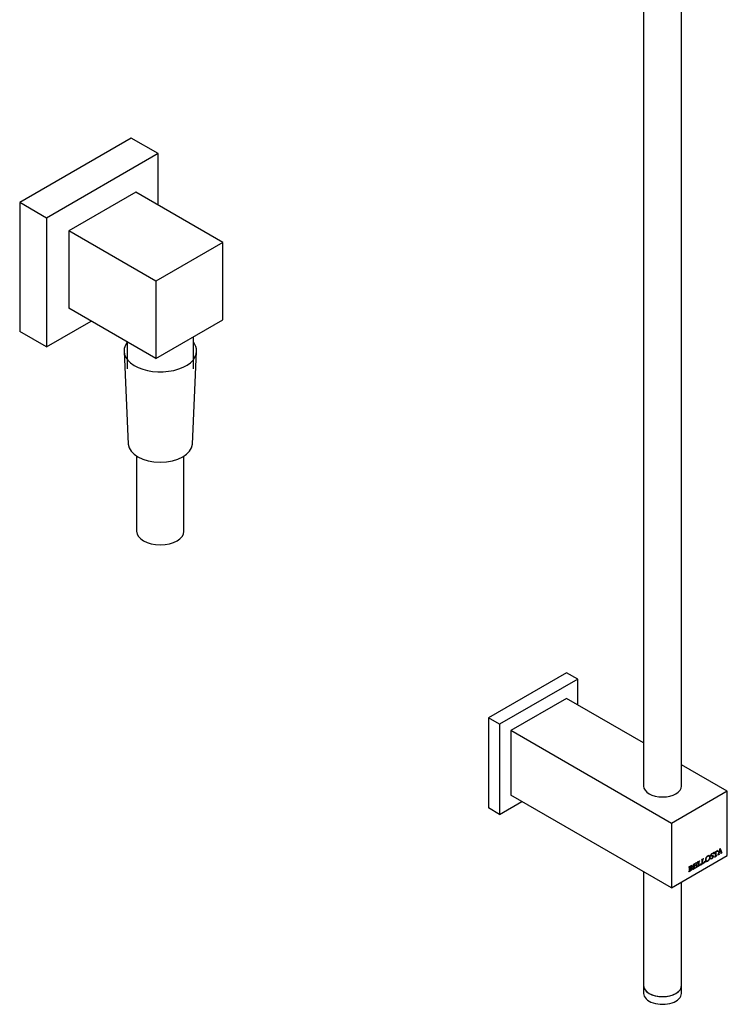
# Model space of a CAD drawing. Units: inches. Extents: x -730 to -34, y -567 to 912.
# Drawn here: x -293 to -68, y -567 to -255 of the extents above; entities that cross this region are included whole.
import ezdxf

# ---------------------------------------------------------------- set-up
doc = ezdxf.new("R2010")
doc.units = ezdxf.units.IN
for name, color, linetype in [('332006', 7, 'Continuous'), ('655005A', 7, 'Continuous'), ('655006A', 7, 'Continuous'), ('655030', 7, 'Continuous'), ('655032', 7, 'Continuous'), ('655116', 7, 'Continuous'), ('915003A', 7, 'Continuous'), ('Default', 7, 'Continuous')]:
    doc.layers.add(name, color=color, linetype=linetype)

# ---------------------------------------------------------------- blocks, each defined once
blk = doc.blocks.new('SE7')
at = {"layer": '332006', "color": 7, "linetype": 'Continuous', "ltscale": 25.4}
for p, q in [((-119.3, -469.89), (-136.98, -480.1)), ((-94.9, -483.98), (-119.3, -469.89)), ((-136.98, -480.1), (-136.98, -500.51)), ((-86.07, -509.49), (-136.98, -480.1)), ((-68.39, -499.28), (-82.9, -490.91)), ((-68.39, -499.28), (-86.07, -509.49)), ((-68.39, -519.7), (-68.39, -499.28)), ((-86.07, -529.9), (-136.98, -500.51)), ((-86.07, -509.49), (-86.07, -529.9)), ((-70.78, -517.77), (-70.74, -517.8)), ((-70.73, -517.81), (-70.74, -517.8)), ((-86.07, -529.9), (-68.39, -519.7)), ((-76.47, -520.95), (-76.4, -520.99)), ((-76.01, -520.68), (-75.97, -520.71)), ((-74.2, -519.85), (-74.38, -519.75)), ((-73.66, -520.52), (-73.49, -520.62)), ((-73.63, -519.54), (-73.45, -519.64)), ((-73.03, -519.09), (-73.2, -518.98)), ((-73, -519.98), (-73.18, -519.87)), ((-72.97, -519.2), (-72.92, -519.23)), ((-72.94, -519.24), (-72.95, -519.25)), ((-72.95, -519.24), (-72.94, -519.24)), ((-72.72, -519.18), (-72.73, -519.19)), ((-72.61, -518.66), (-72.6, -518.66)), ((-72.52, -518.71), (-72.51, -518.7)), ((-72.39, -520.15), (-72.4, -520.15)), ((-72.23, -518.55), (-72.16, -518.59)), ((-72.21, -519.87), (-72.07, -519.95)), ((-72.12, -519.7), (-71.94, -519.8)), ((-72.04, -518.44), (-71.98, -518.48)), ((-71.78, -519.75), (-71.74, -519.77)), ((-71.74, -519.73), (-71.74, -519.77)), ((-71.54, -518.3), (-71.67, -518.22)), ((-71.5, -518.41), (-71.45, -518.44)), ((-71.48, -518.45), (-71.47, -518.46)), ((-71.19, -519.27), (-71.11, -519.32)), ((-70.99, -518.57), (-70.95, -518.6)), ((-70.93, -518.52), (-70.93, -518.52)), ((-70.93, -519.25), (-70.9, -519.27)), ((-70.57, -518.31), (-70.51, -518.34)), ((-70.54, -519.03), (-70.52, -519.04)), ((-70.3, -518.64), (-70.13, -518.74)), ((-70.04, -518.71), (-69.99, -518.74)), ((-80.57, -523.36), (-80.57, -523.32)), ((-80.41, -523.21), (-80.34, -523.25)), ((-80.3, -523.65), (-80.16, -523.73)), ((-80.3, -523.73), (-80.16, -523.81)), ((-80.22, -523.1), (-80.17, -523.13)), ((-79.71, -522.96), (-79.88, -522.86)), ((-79.63, -523.63), (-79.81, -523.53)), ((-79.77, -523.42), (-79.71, -523.46)), ((-79.7, -523.45), (-79.71, -523.46)), ((-79.22, -522.57), (-79.21, -522.58)), ((-79.1, -522.47), (-79.03, -522.5)), ((-78.98, -522.94), (-78.84, -523.02)), ((-78.98, -523.01), (-78.84, -523.09)), ((-78.98, -523.67), (-78.8, -523.77)), ((-78.29, -522.82), (-78.39, -522.76)), ((-78.34, -522.03), (-78.19, -521.95)), ((-78.2, -522.04), (-78.28, -522)), ((-78.24, -522.98), (-78.2, -523)), ((-78.19, -521.95), (-78.18, -521.94)), ((-78.18, -521.94), (-78.09, -521.89)), ((-78.13, -523.28), (-77.99, -523.36)), ((-78.11, -522.2), (-78.08, -522.22)), ((-78.09, -521.89), (-78.08, -521.88)), ((-78.09, -521.89), (-78.07, -521.9)), ((-77.7, -521.66), (-77.62, -521.7)), ((-77.57, -522.89), (-77.43, -522.98)), ((-77.23, -521.39), (-77.19, -521.41)), ((-76.85, -522.54), (-76.7, -522.62)), ((-76.68, -522.2), (-76.65, -522.18)), ((-76.34, -522.19), (-76.2, -522.27)), ((-75.62, -521.83), (-75.48, -521.92)), ((-75.45, -521.49), (-75.42, -521.47)), ((-75.1, -521.32), (-74.93, -521.43)), ((-80.28, -524.37), (-80.1, -524.47))]:
    blk.add_line(p, q, dxfattribs=at)
for centre, radius, start, end in [((-74.09, -518.19), 2.65, 354.5138, 4.471), ((-60.71, -520.95), 10.51, 162.5254, 166.598), ((-75.34, -519.96), 5.09, 19.1593, 24.9645), ((-70.43, -517.95), 0.507, 116.2394, 125.2307), ((-79.34, -515.42), 6.23, 296.0216, 302.8819), ((-76.43, -521.04), 0.174, 173.7976, 186.2024), ((-76.28, -520.63), 0.323, 347.3933, 356.3709), ((-72.97, -519.19), 0.0636, 302.2819, 320.7531), ((-70.22, -519.33), 2.51, 166.201, 171.0499), ((-75.63, -512.15), 7.26, 295.5176, 304.3783), ((-73.89, -517.37), 3.16, 298.4237, 305.2849), ((-74.23, -518.11), 2.65, 356.4517, 358.3947), ((-71.33, -519.56), 0.102, 163.5803, 182.3143), ((-71.36, -518.47), 0.889, 286.5069, 300.6726), ((-69.11, -521.29), 3.27, 115.4239, 124.3461), ((-72.94, -514.55), 4.44, 296.9217, 302.8228), ((-70.38, -519.05), 0.16, 167.0134, 180.2344), ((-70.55, -518.99), 0.0554, 272.1141, 293.8937), ((-67.73, -523.33), 5.11, 116.1571, 123.0868), ((-67.87, -523.25), 5.11, 117.102, 119.1311), ((-83.81, -515.99), 8.05, 293.7292, 295.5105), ((-74.75, -523.27), 5.56, 177.6681, 183.8824), ((-74.61, -523.35), 5.56, 177.6681, 183.8824), ((-81.01, -518.38), 4.52, 293.3282, 306.2113), ((-90.07, -523.24), 11.06, 356.6115, 3.8092), ((-81.65, -517.58), 6.12, 297.4143, 302.5857), ((-74.37, -522.58), 3.99, 182.1852, 182.9062), ((-78.2, -522.49), 0.069, 97.8312, 120.382), ((-74.23, -522.67), 3.99, 176.448, 184.7646), ((-78.25, -522.96), 0.0583, 295.9444, 321.9522), ((-78.11, -522.17), 0.0562, 280.8804, 302.2305), ((-78.13, -521.92), 0.0584, 15.5975, 32.7675), ((-77.94, -522.95), 0.0266, 70.7454, 115.8632), ((-69.04, -537.29), 16.55, 117.5924, 122.2332), ((-77.71, -523.31), 0.159, 160.8045, 174.7628), ((-80.56, -516.13), 6.23, 296.0221, 302.8796), ((-77.66, -521.75), 0.174, 173.7976, 186.2024), ((-69.18, -537.21), 16.55, 120.2797, 120.67), ((-77.42, -521.36), 0.236, 345.7439, 358.0203), ((-70.45, -523.22), 6.28, 170.5065, 174.5936), ((-67.79, -536.62), 16.59, 117.5989, 122.2267), ((-76.54, -522.59), 0.102, 156.9133, 178.654), ((-67.93, -536.54), 16.59, 120.2787, 120.6722), ((-76.34, -521.28), 0.908, 333.3592, 346.5173), ((-68.83, -522.55), 6.68, 170.7509, 174.5886)]:
    blk.add_arc(centre, radius, start, end, dxfattribs=at)
blk.add_ellipse((-88.9, -497.65), major_axis=(6, 0), ratio=0.57735, start_param=3.141593, end_param=6.283185, dxfattribs=at)
for points, knots in [([(-71.53, -518.14), (-71.53, -518.14), (-71.52, -518.11), (-71.5, -518.04), (-71.49, -518.01), (-71.48, -518), (-71.46, -517.99), (-71.45, -517.98), (-71.45, -517.98)], [0, 0, 0, 0, 0.531877, 0.531877, 0.531877, 0.869966, 0.869966, 1, 1, 1, 1]), ([(-71.43, -519.53), (-71.42, -519.52), (-71.41, -519.51), (-71.4, -519.5), (-71.39, -519.5), (-71.38, -519.5), (-71.38, -519.49), (-71.37, -519.49), (-71.36, -519.48), (-71.35, -519.47), (-71.3, -519.44), (-71.27, -519.41), (-71.26, -519.4), (-71.23, -519.37), (-71.21, -519.33), (-71.19, -519.29), (-71.16, -519.19), (-71.12, -519.04), (-71.07, -518.87), (-71.05, -518.78), (-71.04, -518.73), (-71.03, -518.71), (-71.01, -518.66), (-71, -518.6), (-70.98, -518.53), (-70.95, -518.41), (-70.92, -518.28), (-70.88, -518.16), (-70.87, -518.1), (-70.83, -517.97), (-70.77, -517.75), (-70.76, -517.7), (-70.74, -517.63), (-70.72, -517.54)], [0, 0, 0, 0, 0.017426, 0.017426, 0.017426, 0.031813, 0.031813, 0.031813, 0.047469, 0.047469, 0.047469, 0.10648, 0.10648, 0.10648, 0.16484, 0.16484, 0.16484, 0.364575, 0.364575, 0.364575, 0.438381, 0.438381, 0.438381, 0.524708, 0.524708, 0.524708, 0.703959, 0.703959, 0.703959, 0.898117, 0.898117, 0.898117, 1, 1, 1, 1]), ([(-70.74, -517.53), (-70.73, -517.55), (-70.72, -517.57), (-70.71, -517.59), (-70.7, -517.63), (-70.68, -517.68), (-70.65, -517.75), (-70.59, -517.88), (-70.55, -518.02), (-70.49, -518.15), (-70.46, -518.23), (-70.44, -518.3), (-70.41, -518.37), (-70.36, -518.5), (-70.33, -518.58), (-70.32, -518.61), (-70.31, -518.63), (-70.3, -518.64), (-70.29, -518.65)], [0.0904955, 0.0904955, 0.0904955, 0.0904955, 0.1317576, 0.1317576, 0.1317576, 0.2412013, 0.2412013, 0.2412013, 0.5307073, 0.5307073, 0.5307073, 0.6881636, 0.6881636, 0.6881636, 0.8523443, 0.8523443, 0.8523443, 0.8893902, 0.8893902, 0.8893902, 0.8893902]), ([(-70.65, -517.5), (-70.62, -517.55), (-70.59, -517.61), (-70.57, -517.68), (-70.56, -517.71), (-70.54, -517.76), (-70.51, -517.83), (-70.45, -517.96), (-70.4, -518.1), (-70.35, -518.23), (-70.32, -518.31), (-70.3, -518.38), (-70.27, -518.46), (-70.22, -518.58), (-70.19, -518.66), (-70.18, -518.69), (-70.17, -518.72), (-70.15, -518.73), (-70.14, -518.73), (-70.14, -518.74), (-70.12, -518.73), (-70.1, -518.73), (-70.08, -518.72), (-70.06, -518.72), (-70.05, -518.71), (-70.02, -518.7), (-70, -518.7), (-69.99, -518.7)], [0, 0, 0, 0, 0.131758, 0.131758, 0.131758, 0.241201, 0.241201, 0.241201, 0.530707, 0.530707, 0.530707, 0.688164, 0.688164, 0.688164, 0.852344, 0.852344, 0.852344, 0.897842, 0.897842, 0.897842, 0.924245, 0.924245, 0.924245, 0.955484, 0.955484, 0.955484, 1, 1, 1, 1]), ([(-76.63, -522.55), (-76.58, -522.5), (-76.52, -522.46), (-76.47, -522.42), (-76.44, -522.4), (-76.42, -522.38), (-76.41, -522.36), (-76.4, -522.34), (-76.39, -522.3), (-76.39, -522.23), (-76.39, -522.13), (-76.39, -522.02), (-76.39, -521.91), (-76.38, -521.84), (-76.39, -521.77), (-76.39, -521.7), (-76.39, -521.6), (-76.39, -521.51), (-76.39, -521.39), (-76.39, -521.36), (-76.39, -521.34), (-76.39, -521.17), (-76.39, -521.06), (-76.39, -521.02), (-76.39, -521.01), (-76.39, -521), (-76.4, -520.99)], [0, 0, 0, 0, 0.114684, 0.114684, 0.114684, 0.164702, 0.164702, 0.164702, 0.237331, 0.237331, 0.237331, 0.432337, 0.432337, 0.432337, 0.565196, 0.565196, 0.565196, 0.738478, 0.738478, 0.783964, 0.783964, 0.783964, 0.978921, 0.978921, 0.978921, 1, 1, 1, 1]), ([(-76.4, -520.99), (-76.42, -520.99), (-76.43, -521), (-76.44, -521), (-76.45, -521), (-76.51, -521.02), (-76.61, -521.06)], [0, 0, 0, 0, 0.226337, 0.226337, 0.226337, 1, 1, 1, 1]), ([(-76.35, -520.89), (-76.35, -520.9), (-76.35, -520.92), (-76.35, -520.96), (-76.36, -520.99), (-76.35, -521.01), (-76.35, -521.03), (-76.35, -521.11), (-76.35, -521.18), (-76.35, -521.26), (-76.35, -521.28), (-76.35, -521.31), (-76.35, -521.47), (-76.35, -521.6), (-76.35, -521.73), (-76.35, -521.85), (-76.35, -521.96), (-76.35, -522.07), (-76.35, -522.1), (-76.35, -522.12), (-76.35, -522.15), (-76.35, -522.17), (-76.35, -522.19), (-76.34, -522.19)], [0.2433073, 0.2433073, 0.2433073, 0.2433073, 0.2631392, 0.2631392, 0.2631392, 0.3060386, 0.3060386, 0.3060386, 0.4396312, 0.4396312, 0.4396312, 0.4846302, 0.4846302, 0.7236914, 0.7236914, 0.7236914, 0.9269041, 0.9269041, 0.9269041, 0.9719105, 0.9719105, 0.9719105, 1, 1, 1, 1]), ([(-75.97, -520.71), (-75.97, -520.71), (-76.01, -520.74), (-76.07, -520.78), (-76.14, -520.82), (-76.18, -520.84), (-76.19, -520.85), (-76.2, -520.87), (-76.21, -520.91), (-76.21, -520.98), (-76.21, -521), (-76.21, -521.04), (-76.21, -521.07), (-76.21, -521.09), (-76.21, -521.12), (-76.21, -521.19), (-76.21, -521.27), (-76.21, -521.34), (-76.21, -521.36), (-76.21, -521.39), (-76.21, -521.55), (-76.21, -521.68), (-76.21, -521.81), (-76.21, -521.93), (-76.21, -522.04), (-76.21, -522.16), (-76.21, -522.18), (-76.21, -522.21), (-76.21, -522.23), (-76.21, -522.25), (-76.21, -522.27), (-76.2, -522.27)], [0, 0, 0, 0, 0.075389, 0.075389, 0.075389, 0.153445, 0.153445, 0.153445, 0.24197, 0.24197, 0.263139, 0.263139, 0.263139, 0.306039, 0.306039, 0.306039, 0.439631, 0.439631, 0.439631, 0.48463, 0.48463, 0.723691, 0.723691, 0.723691, 0.926904, 0.926904, 0.926904, 0.97191, 0.97191, 0.97191, 1, 1, 1, 1]), ([(-75.33, -521.05), (-75.33, -520.97), (-75.32, -520.89), (-75.3, -520.82), (-75.28, -520.74), (-75.26, -520.66), (-75.22, -520.56), (-75.17, -520.46), (-75.13, -520.37), (-75.07, -520.29), (-75.01, -520.2), (-74.93, -520.11), (-74.83, -520.02), (-74.76, -519.95), (-74.67, -519.88), (-74.49, -519.78), (-74.42, -519.75), (-74.35, -519.73), (-74.28, -519.71), (-74.21, -519.71), (-74.1, -519.72), (-74.04, -519.75), (-73.99, -519.8), (-73.95, -519.84), (-73.92, -519.88), (-73.9, -519.94), (-73.87, -520.01), (-73.86, -520.09), (-73.86, -520.29), (-73.87, -520.39), (-73.88, -520.47), (-73.9, -520.55), (-73.93, -520.63), (-73.97, -520.72), (-74.01, -520.8), (-74.06, -520.89), (-74.14, -521.01), (-74.19, -521.08), (-74.26, -521.16), (-74.34, -521.23), (-74.42, -521.31), (-74.5, -521.37), (-74.69, -521.48), (-74.77, -521.51), (-74.91, -521.55), (-74.97, -521.55), (-75.02, -521.54), (-75.07, -521.53), (-75.12, -521.51), (-75.17, -521.47), (-75.22, -521.43), (-75.26, -521.37), (-75.29, -521.31), (-75.32, -521.24), (-75.33, -521.15), (-75.33, -521.05)], [0, 0, 0, 0, 0.042581, 0.042581, 0.042581, 0.086955, 0.086955, 0.086955, 0.135824, 0.135824, 0.135824, 0.194365, 0.194365, 0.194365, 0.259426, 0.259426, 0.303206, 0.303206, 0.303206, 0.352427, 0.352427, 0.401647, 0.401647, 0.401647, 0.442881, 0.442881, 0.442881, 0.49133, 0.49133, 0.547138, 0.547138, 0.547138, 0.59179, 0.59179, 0.59179, 0.64327, 0.64327, 0.64327, 0.692397, 0.692397, 0.692397, 0.744285, 0.744285, 0.79675, 0.79675, 0.849214, 0.849214, 0.849214, 0.894129, 0.894129, 0.894129, 0.945918, 0.945918, 0.945918, 1, 1, 1, 1]), ([(-75.26, -520.68), (-75.27, -520.74), (-75.28, -520.8), (-75.28, -520.92), (-75.27, -520.99), (-75.24, -521.14), (-75.21, -521.2), (-75.18, -521.24), (-75.16, -521.28), (-75.13, -521.31), (-75.09, -521.33)], [0.7127886, 0.7127886, 0.7127886, 0.7127886, 0.7520324, 0.7520324, 0.8050258, 0.8050258, 0.8580192, 0.8580192, 0.8580192, 0.8973337, 0.8973337, 0.8973337, 0.8973337]), ([(-74.6, -521.38), (-74.54, -521.35), (-74.48, -521.31), (-74.42, -521.25), (-74.36, -521.2), (-74.3, -521.13), (-74.2, -520.99), (-74.17, -520.92), (-74.14, -520.84), (-74.11, -520.77), (-74.09, -520.69), (-74.07, -520.59), (-74.06, -520.49), (-74.05, -520.4), (-74.05, -520.2), (-74.06, -520.1), (-74.09, -520.01), (-74.11, -519.94), (-74.15, -519.89), (-74.19, -519.85), (-74.24, -519.82), (-74.3, -519.8), (-74.37, -519.81), (-74.44, -519.81), (-74.51, -519.84), (-74.65, -519.92), (-74.72, -519.97), (-74.78, -520.03), (-74.84, -520.08), (-74.89, -520.14), (-74.93, -520.2), (-74.96, -520.26), (-75, -520.34), (-75.03, -520.43), (-75.07, -520.51), (-75.09, -520.61), (-75.11, -520.7), (-75.13, -520.79), (-75.14, -520.87), (-75.14, -521), (-75.13, -521.07), (-75.09, -521.22), (-75.07, -521.28), (-75.04, -521.32), (-75.01, -521.37), (-74.97, -521.4), (-74.93, -521.42), (-74.88, -521.45), (-74.83, -521.45), (-74.78, -521.45), (-74.72, -521.44), (-74.66, -521.42), (-74.6, -521.38)], [0, 0, 0, 0, 0.04847, 0.04847, 0.04847, 0.095871, 0.095871, 0.143271, 0.143271, 0.143271, 0.195454, 0.195454, 0.195454, 0.255449, 0.255449, 0.330848, 0.330848, 0.330848, 0.388121, 0.388121, 0.388121, 0.446021, 0.446021, 0.446021, 0.506457, 0.506457, 0.55512, 0.55512, 0.55512, 0.599662, 0.599662, 0.599662, 0.646233, 0.646233, 0.646233, 0.701828, 0.701828, 0.701828, 0.752032, 0.752032, 0.805026, 0.805026, 0.858019, 0.858019, 0.858019, 0.905872, 0.905872, 0.905872, 0.95261, 0.95261, 0.95261, 1, 1, 1, 1]), ([(-74.2, -519.67), (-74.17, -519.68), (-74.15, -519.7), (-74.13, -519.72), (-74.09, -519.76), (-74.06, -519.8), (-74.04, -519.86), (-74.01, -519.93), (-74, -520.01), (-74, -520.21), (-74.01, -520.3), (-74.02, -520.38), (-74.03, -520.42), (-74.05, -520.47), (-74.06, -520.51)], [0.3811901, 0.3811901, 0.3811901, 0.3811901, 0.4016474, 0.4016474, 0.4016474, 0.442881, 0.442881, 0.442881, 0.4913298, 0.4913298, 0.5471378, 0.5471378, 0.5471378, 0.5699027, 0.5699027, 0.5699027, 0.5699027]), ([(-73.46, -520.62), (-73.55, -520.67), (-73.63, -520.7), (-73.7, -520.71), (-73.75, -520.72), (-73.78, -520.72), (-73.8, -520.71)], [0.80285355, 0.80285355, 0.80285355, 0.80285355, 0.86996787, 0.86996787, 0.86996787, 0.88902602, 0.88902602, 0.88902602, 0.88902602]), ([(-73.16, -519.88), (-73.21, -519.86), (-73.28, -519.85), (-73.39, -519.84), (-73.51, -519.84), (-73.59, -519.83), (-73.62, -519.82), (-73.64, -519.82), (-73.66, -519.81), (-73.68, -519.8)], [0.3994438, 0.3994438, 0.3994438, 0.3994438, 0.4858617, 0.4858617, 0.4858617, 0.5759705, 0.5759705, 0.5759705, 0.5983498, 0.5983498, 0.5983498, 0.5983498]), ([(-72.95, -519.25), (-72.97, -519.15), (-73.01, -519.09), (-73.06, -519.07), (-73.11, -519.05), (-73.18, -519.06), (-73.34, -519.15), (-73.4, -519.21), (-73.45, -519.29), (-73.5, -519.37), (-73.53, -519.45), (-73.53, -519.57), (-73.51, -519.61), (-73.48, -519.63), (-73.44, -519.65), (-73.35, -519.67), (-73.2, -519.67), (-73.09, -519.67), (-73.01, -519.68), (-72.96, -519.7), (-72.91, -519.71), (-72.88, -519.74), (-72.85, -519.78), (-72.83, -519.82), (-72.82, -519.87), (-72.82, -520.03), (-72.84, -520.12), (-72.91, -520.32), (-72.96, -520.4), (-73.03, -520.48), (-73.1, -520.56), (-73.18, -520.63), (-73.38, -520.74), (-73.48, -520.78), (-73.56, -520.79), (-73.61, -520.8), (-73.64, -520.8), (-73.67, -520.79), (-73.67, -520.78), (-73.67, -520.75), (-73.67, -520.74), (-73.67, -520.73), (-73.66, -520.63), (-73.66, -520.55), (-73.66, -520.49), (-73.65, -520.45), (-73.65, -520.42), (-73.65, -520.42)], [0, 0, 0, 0, 0.073675, 0.073675, 0.073675, 0.135498, 0.135498, 0.199794, 0.199794, 0.199794, 0.253423, 0.253423, 0.295031, 0.295031, 0.295031, 0.391718, 0.391718, 0.391718, 0.475296, 0.475296, 0.475296, 0.525908, 0.525908, 0.525908, 0.577502, 0.577502, 0.642439, 0.642439, 0.707377, 0.707377, 0.707377, 0.794421, 0.794421, 0.869968, 0.869968, 0.869968, 0.889398, 0.889398, 0.908828, 0.908828, 0.921781, 0.921781, 0.921781, 0.982396, 0.982396, 0.982396, 1, 1, 1, 1]), ([(-73.62, -520.4), (-73.61, -520.4), (-73.61, -520.41), (-73.61, -520.42), (-73.6, -520.52), (-73.56, -520.58), (-73.49, -520.62), (-73.42, -520.65), (-73.34, -520.65), (-73.19, -520.56), (-73.14, -520.52), (-73.1, -520.47), (-73.05, -520.42), (-73.01, -520.36), (-72.99, -520.29), (-72.96, -520.23), (-72.95, -520.17), (-72.95, -520.06), (-72.97, -520.01), (-73.01, -519.98), (-73.05, -519.94), (-73.13, -519.93), (-73.25, -519.93), (-73.37, -519.92), (-73.44, -519.92), (-73.48, -519.9), (-73.54, -519.88), (-73.58, -519.85), (-73.61, -519.81), (-73.64, -519.77), (-73.65, -519.72), (-73.65, -519.55), (-73.61, -519.43), (-73.53, -519.31), (-73.45, -519.19), (-73.35, -519.09), (-73.22, -519.02), (-73.15, -518.97), (-73.09, -518.95), (-73.04, -518.94), (-73, -518.93), (-72.96, -518.93), (-72.92, -518.94)], [0, 0, 0, 0, 0.008922, 0.008922, 0.008922, 0.09692, 0.09692, 0.09692, 0.184747, 0.184747, 0.238036, 0.238036, 0.238036, 0.288076, 0.288076, 0.288076, 0.331273, 0.331273, 0.389221, 0.389221, 0.389221, 0.485862, 0.485862, 0.485862, 0.575971, 0.575971, 0.575971, 0.642304, 0.642304, 0.642304, 0.693071, 0.693071, 0.784068, 0.784068, 0.784068, 0.894385, 0.894385, 0.894385, 0.956381, 0.956381, 0.956381, 1, 1, 1, 1]), ([(-73.65, -520.42), (-73.64, -520.41), (-73.64, -520.4), (-73.63, -520.4), (-73.62, -520.39), (-73.62, -520.4)], [0, 0, 0, 0, 0.538462, 0.538462, 1, 1, 1, 1]), ([(-73.06, -519.63), (-73.03, -519.65), (-73.01, -519.67), (-72.99, -519.7), (-72.97, -519.74), (-72.96, -519.79), (-72.96, -519.9), (-72.96, -519.93), (-72.97, -519.97)], [0.4909842, 0.4909842, 0.4909842, 0.4909842, 0.5259079, 0.5259079, 0.5259079, 0.577502, 0.577502, 0.6048804, 0.6048804, 0.6048804, 0.6048804]), ([(-72.92, -518.94), (-72.92, -518.99), (-72.91, -519.02), (-72.91, -519.03), (-72.91, -519.07), (-72.92, -519.1), (-72.92, -519.14), (-72.92, -519.19), (-72.92, -519.22), (-72.92, -519.23)], [0, 0, 0, 0, 0.320671, 0.320671, 0.320671, 0.692638, 0.692638, 0.692638, 1, 1, 1, 1]), ([(-72.73, -519.19), (-72.73, -519.18), (-72.74, -519.18), (-72.74, -519.17), (-72.73, -519.13), (-72.72, -519.08), (-72.71, -519.01), (-72.7, -518.96), (-72.69, -518.94)], [0, 0, 0, 0, 0.120945, 0.120945, 0.443464, 0.443464, 0.443464, 1, 1, 1, 1]), ([(-72.16, -518.59), (-72.2, -518.61), (-72.26, -518.64), (-72.43, -518.74), (-72.49, -518.78), (-72.51, -518.81), (-72.54, -518.85), (-72.6, -518.94), (-72.66, -519.09), (-72.69, -519.14), (-72.7, -519.17), (-72.72, -519.18)], [0, 0, 0, 0, 0.216979, 0.216979, 0.534351, 0.534351, 0.534351, 0.877166, 0.877166, 0.877166, 1, 1, 1, 1]), ([(-72.65, -518.73), (-72.65, -518.71), (-72.64, -518.69), (-72.64, -518.68), (-72.63, -518.67), (-72.63, -518.66), (-72.61, -518.65), (-72.6, -518.66), (-72.58, -518.68), (-72.57, -518.7), (-72.56, -518.71), (-72.55, -518.72), (-72.54, -518.72), (-72.53, -518.72), (-72.52, -518.71)], [0, 0, 0, 0, 0.197002, 0.197002, 0.197002, 0.321779, 0.321779, 0.59213, 0.59213, 0.59213, 0.830136, 0.830136, 0.830136, 1, 1, 1, 1]), ([(-72.58, -518.67), (-72.62, -518.69), (-72.64, -518.71), (-72.65, -518.73), (-72.65, -518.73), (-72.65, -518.73), (-72.65, -518.73)], [0.3593326, 0.3593326, 0.3593326, 0.3593326, 0.5343512, 0.5343512, 0.5343512, 0.5377663, 0.5377663, 0.5377663, 0.5377663]), ([(-72.4, -520.15), (-72.4, -520.13), (-72.4, -520.12), (-72.39, -520.1), (-72.38, -520.09), (-72.35, -520.08), (-72.33, -520.06), (-72.29, -520.03), (-72.25, -519.99), (-72.21, -519.96), (-72.19, -519.93), (-72.17, -519.91), (-72.17, -519.9), (-72.16, -519.88), (-72.16, -519.87), (-72.15, -519.83), (-72.15, -519.75), (-72.15, -519.65), (-72.15, -519.58), (-72.15, -519.51), (-72.15, -519.45), (-72.15, -519.3), (-72.15, -519.15), (-72.15, -519), (-72.15, -518.97), (-72.16, -518.94), (-72.16, -518.91), (-72.16, -518.8), (-72.16, -518.69), (-72.16, -518.59)], [0, 0, 0, 0, 0.023077, 0.023077, 0.051922, 0.051922, 0.051922, 0.126799, 0.126799, 0.126799, 0.187564, 0.187564, 0.187564, 0.212651, 0.212651, 0.212651, 0.341105, 0.341105, 0.341105, 0.467033, 0.467033, 0.467033, 0.742135, 0.742135, 0.742135, 0.801612, 0.801612, 0.801612, 1, 1, 1, 1]), ([(-72.01, -519.76), (-72.01, -519.77), (-72.02, -519.77), (-72.03, -519.77), (-72.11, -519.82), (-72.17, -519.85), (-72.21, -519.87)], [0.3926163, 0.3926163, 0.3926163, 0.3926163, 0.4461321, 0.4461321, 0.4461321, 1, 1, 1, 1]), ([(-72.12, -518.52), (-72.12, -518.76), (-72.12, -519), (-72.11, -519.23), (-72.11, -519.26), (-72.12, -519.32), (-72.12, -519.4), (-72.12, -519.46), (-72.12, -519.51), (-72.12, -519.56), (-72.12, -519.59), (-72.12, -519.62), (-72.12, -519.65), (-72.12, -519.68), (-72.11, -519.7), (-72.11, -519.71), (-72.1, -519.71), (-72.1, -519.71)], [0.0765567, 0.0765567, 0.0765567, 0.0765567, 0.5242912, 0.5242912, 0.5242912, 0.6299235, 0.6299235, 0.6299235, 0.7303563, 0.7303563, 0.7303563, 0.786476, 0.786476, 0.786476, 0.8332373, 0.8332373, 0.83648, 0.83648, 0.83648, 0.83648]), ([(-71.74, -519.77), (-71.79, -519.8), (-71.83, -519.83), (-71.88, -519.85), (-71.97, -519.9), (-72.03, -519.93), (-72.07, -519.95)], [0, 0, 0, 0, 0.446132, 0.446132, 0.446132, 1, 1, 1, 1]), ([(-71.47, -518.46), (-71.48, -518.47), (-71.48, -518.47), (-71.49, -518.46), (-71.49, -518.44), (-71.5, -518.42), (-71.51, -518.35), (-71.53, -518.31), (-71.55, -518.29), (-71.57, -518.28), (-71.59, -518.28), (-71.61, -518.28), (-71.64, -518.29), (-71.7, -518.32), (-71.88, -518.42), (-71.94, -518.46), (-71.98, -518.48)], [0, 0, 0, 0, 0.052292, 0.052292, 0.104584, 0.104584, 0.104584, 0.327715, 0.327715, 0.327715, 0.438212, 0.438212, 0.438212, 0.751026, 0.751026, 1, 1, 1, 1]), ([(-71.98, -518.48), (-71.98, -518.52), (-71.98, -518.54), (-71.98, -518.57), (-71.98, -518.82), (-71.98, -519.07), (-71.97, -519.31), (-71.97, -519.34), (-71.97, -519.4), (-71.98, -519.48), (-71.98, -519.54), (-71.98, -519.59), (-71.98, -519.64), (-71.98, -519.67), (-71.98, -519.7), (-71.98, -519.73), (-71.98, -519.76), (-71.97, -519.78), (-71.96, -519.79), (-71.93, -519.79), (-71.9, -519.78), (-71.83, -519.77), (-71.79, -519.75), (-71.77, -519.74), (-71.76, -519.74), (-71.74, -519.73), (-71.74, -519.73)], [0, 0, 0, 0, 0.055408, 0.055408, 0.055408, 0.524291, 0.524291, 0.524291, 0.629924, 0.629924, 0.629924, 0.730356, 0.730356, 0.730356, 0.786476, 0.786476, 0.786476, 0.833237, 0.833237, 0.879999, 0.879999, 0.879999, 0.975357, 0.975357, 0.975357, 1, 1, 1, 1]), ([(-70.9, -519.27), (-70.93, -519.28), (-70.95, -519.3), (-71.03, -519.34), (-71.09, -519.38), (-71.17, -519.41), (-71.2, -519.43), (-71.22, -519.44), (-71.25, -519.46), (-71.28, -519.47), (-71.31, -519.5), (-71.34, -519.51), (-71.35, -519.52), (-71.38, -519.54), (-71.4, -519.55), (-71.43, -519.56)], [0, 0, 0, 0, 0.12019, 0.12019, 0.50197, 0.50197, 0.50197, 0.636925, 0.636925, 0.781519, 0.781519, 0.781519, 0.862438, 0.862438, 1, 1, 1, 1]), ([(-70.95, -518.6), (-70.96, -518.63), (-70.96, -518.65), (-70.97, -518.66), (-70.99, -518.78), (-71.03, -518.92), (-71.06, -519.05), (-71.09, -519.2), (-71.12, -519.28), (-71.12, -519.3), (-71.11, -519.31), (-71.11, -519.32)], [0, 0, 0, 0, 0.083317, 0.083317, 0.083317, 0.610979, 0.610979, 0.610979, 0.862698, 0.862698, 1, 1, 1, 1]), ([(-70.91, -519.23), (-70.9, -519.24), (-70.89, -519.24), (-70.89, -519.25), (-70.9, -519.26), (-70.9, -519.27)], [0, 0, 0, 0, 0.5, 0.5, 1, 1, 1, 1]), ([(-70.54, -519.01), (-70.53, -519), (-70.52, -519), (-70.52, -518.99), (-70.48, -518.96), (-70.44, -518.94), (-70.41, -518.92), (-70.38, -518.9), (-70.36, -518.89), (-70.34, -518.87)], [0, 0, 0, 0, 0.123792, 0.123792, 0.123792, 0.669155, 0.669155, 0.669155, 1, 1, 1, 1]), ([(-70.34, -518.87), (-70.34, -518.85), (-70.34, -518.84), (-70.34, -518.82), (-70.35, -518.79), (-70.36, -518.74), (-70.38, -518.7), (-70.39, -518.67), (-70.41, -518.61), (-70.44, -518.51), (-70.51, -518.34)], [0, 0, 0, 0, 0.085029, 0.085029, 0.230793, 0.230793, 0.230793, 0.615396, 0.615396, 1, 1, 1, 1]), ([(-69.99, -518.7), (-69.98, -518.71), (-69.98, -518.72), (-69.98, -518.72), (-69.98, -518.73), (-69.99, -518.74)], [0, 0, 0, 0, 0.428571, 0.428571, 1, 1, 1, 1]), ([(-80.57, -523.32), (-80.56, -523.31), (-80.55, -523.3), (-80.54, -523.3), (-80.51, -523.27), (-80.48, -523.25), (-80.44, -523.23), (-80.36, -523.18), (-80.27, -523.12), (-80.17, -523.05), (-80.13, -523.03), (-80.07, -522.99), (-79.98, -522.94), (-79.86, -522.87), (-79.77, -522.83), (-79.72, -522.82), (-79.64, -522.8), (-79.58, -522.82), (-79.5, -522.89), (-79.48, -522.95), (-79.48, -523.14), (-79.55, -523.28), (-79.7, -523.45)], [0, 0, 0, 0, 0.017888, 0.017888, 0.017888, 0.078403, 0.078403, 0.078403, 0.247953, 0.247953, 0.247953, 0.365566, 0.365566, 0.365566, 0.527348, 0.527348, 0.527348, 0.657013, 0.657013, 0.786679, 0.786679, 1, 1, 1, 1]), ([(-80.54, -524.79), (-80.54, -524.79), (-80.53, -524.78), (-80.52, -524.77), (-80.43, -524.69), (-80.38, -524.65), (-80.37, -524.64), (-80.36, -524.63), (-80.35, -524.61), (-80.34, -524.59), (-80.34, -524.55), (-80.33, -524.47), (-80.33, -524.32), (-80.33, -524.31), (-80.33, -524.29), (-80.34, -524.24), (-80.34, -524.21), (-80.34, -524.2), (-80.34, -524.16), (-80.34, -524.12), (-80.34, -524.07), (-80.34, -523.86), (-80.34, -523.68), (-80.34, -523.52), (-80.34, -523.44), (-80.34, -523.36), (-80.34, -523.28), (-80.34, -523.27), (-80.34, -523.26), (-80.34, -523.25)], [0, 0, 0, 0, 0.01904, 0.01904, 0.01904, 0.129672, 0.129672, 0.129672, 0.158882, 0.158882, 0.158882, 0.328804, 0.328804, 0.343709, 0.343709, 0.343709, 0.402173, 0.402173, 0.402173, 0.480594, 0.480594, 0.480594, 0.829086, 0.829086, 0.829086, 0.981489, 0.981489, 0.981489, 1, 1, 1, 1]), ([(-79.71, -523.46), (-79.63, -523.44), (-79.57, -523.44), (-79.52, -523.45), (-79.48, -523.47), (-79.44, -523.49), (-79.41, -523.54), (-79.39, -523.57), (-79.38, -523.63), (-79.38, -523.82), (-79.43, -523.95), (-79.52, -524.1), (-79.62, -524.25), (-79.75, -524.37), (-79.92, -524.46), (-79.97, -524.49), (-80.02, -524.52), (-80.07, -524.55), (-80.12, -524.58), (-80.18, -524.62), (-80.23, -524.65), (-80.37, -524.74), (-80.45, -524.78), (-80.5, -524.81), (-80.52, -524.82), (-80.54, -524.83)], [0, 0, 0, 0, 0.107945, 0.107945, 0.107945, 0.199298, 0.199298, 0.199298, 0.293529, 0.293529, 0.449549, 0.449549, 0.449549, 0.669183, 0.669183, 0.669183, 0.750625, 0.750625, 0.750625, 0.833762, 0.833762, 0.833762, 0.915112, 0.915112, 1, 1, 1, 1]), ([(-80.3, -523.73), (-80.3, -523.74), (-80.3, -523.76), (-80.3, -523.77), (-80.3, -523.78), (-80.3, -523.8), (-80.3, -523.81), (-80.3, -523.84), (-80.3, -523.87), (-80.3, -523.94), (-80.3, -523.97), (-80.3, -524), (-80.3, -524.19), (-80.3, -524.3), (-80.29, -524.33), (-80.29, -524.36), (-80.28, -524.37), (-80.26, -524.38)], [0, 0, 0, 0, 0.043632, 0.043632, 0.043632, 0.0909946, 0.0909946, 0.0909946, 0.1869464, 0.1869464, 0.2953404, 0.2953404, 0.2953404, 0.6508972, 0.6508972, 0.6508972, 0.7717566, 0.7717566, 0.7717566, 0.7717566]), ([(-80.16, -523.73), (-80.12, -523.72), (-80.09, -523.7), (-79.9, -523.59), (-79.8, -523.49), (-79.74, -523.39), (-79.69, -523.28), (-79.66, -523.19), (-79.66, -523.08), (-79.66, -523.04), (-79.67, -523.01), (-79.68, -522.98), (-79.7, -522.96), (-79.75, -522.93), (-79.78, -522.93), (-79.81, -522.94), (-79.88, -522.95), (-79.94, -522.97), (-80.06, -523.04), (-80.12, -523.08), (-80.17, -523.13)], [0, 0, 0, 0, 0.067608, 0.067608, 0.338039, 0.338039, 0.338039, 0.500873, 0.500873, 0.573522, 0.573522, 0.573522, 0.650859, 0.650859, 0.728195, 0.728195, 0.728195, 0.867467, 0.867467, 1, 1, 1, 1]), ([(-79.91, -524.4), (-79.84, -524.36), (-79.78, -524.31), (-79.74, -524.25), (-79.72, -524.23), (-79.69, -524.19), (-79.66, -524.14), (-79.63, -524.09), (-79.61, -524.04), (-79.59, -523.98), (-79.58, -523.92), (-79.57, -523.87), (-79.57, -523.8), (-79.57, -523.76), (-79.58, -523.72), (-79.6, -523.68), (-79.62, -523.65), (-79.67, -523.6), (-79.71, -523.6), (-79.77, -523.61), (-79.82, -523.61), (-79.88, -523.64), (-80.07, -523.75), (-80.15, -523.79), (-80.16, -523.81)], [0, 0, 0, 0, 0.138866, 0.138866, 0.138866, 0.213617, 0.213617, 0.213617, 0.310053, 0.310053, 0.310053, 0.409672, 0.409672, 0.485059, 0.485059, 0.485059, 0.589893, 0.589893, 0.694726, 0.694726, 0.694726, 0.798099, 0.798099, 1, 1, 1, 1]), ([(-80.16, -523.81), (-80.16, -523.83), (-80.16, -523.84), (-80.16, -523.85), (-80.16, -523.86), (-80.16, -523.88), (-80.16, -523.89), (-80.16, -523.92), (-80.16, -523.95), (-80.16, -524.02), (-80.16, -524.05), (-80.16, -524.09), (-80.16, -524.28), (-80.16, -524.38), (-80.15, -524.42), (-80.15, -524.45), (-80.13, -524.47), (-80.06, -524.48), (-80, -524.46), (-79.91, -524.4)], [0, 0, 0, 0, 0.043632, 0.043632, 0.043632, 0.090995, 0.090995, 0.090995, 0.186946, 0.186946, 0.29534, 0.29534, 0.29534, 0.650897, 0.650897, 0.650897, 0.825449, 0.825449, 1, 1, 1, 1]), ([(-79.71, -522.75), (-79.7, -522.76), (-79.69, -522.76), (-79.65, -522.8), (-79.63, -522.84), (-79.62, -522.9)], [0.6295597, 0.6295597, 0.6295597, 0.6295597, 0.6570133, 0.6570133, 0.7616258, 0.7616258, 0.7616258, 0.7616258]), ([(-79.53, -523.56), (-79.53, -523.58), (-79.52, -523.6), (-79.52, -523.66), (-79.53, -523.7), (-79.54, -523.75)], [0.26885272, 0.26885272, 0.26885272, 0.26885272, 0.29352857, 0.29352857, 0.35008554, 0.35008554, 0.35008554, 0.35008554]), ([(-79.21, -522.58), (-79.22, -522.58), (-79.23, -522.57), (-79.23, -522.56), (-79.23, -522.55), (-79.22, -522.54)], [0, 0, 0, 0, 0.538462, 0.538462, 1, 1, 1, 1]), ([(-77.99, -523.36), (-78, -523.36), (-78.01, -523.37), (-78.11, -523.43), (-78.21, -523.49), (-78.31, -523.55), (-78.35, -523.57), (-78.4, -523.59), (-78.44, -523.62), (-78.55, -523.68), (-78.65, -523.74), (-78.75, -523.81), (-78.8, -523.83), (-78.84, -523.86), (-78.88, -523.88), (-78.9, -523.89), (-78.91, -523.9), (-78.93, -523.91), (-79.05, -523.99), (-79.14, -524.04), (-79.22, -524.08), (-79.22, -524.09), (-79.23, -524.08)], [0, 0, 0, 0, 0.018999, 0.018999, 0.256914, 0.256914, 0.256914, 0.36351, 0.36351, 0.36351, 0.617165, 0.617165, 0.617165, 0.721247, 0.721247, 0.721247, 0.757611, 0.757611, 0.757611, 0.961358, 0.961358, 1, 1, 1, 1]), ([(-79.23, -524.08), (-79.23, -524.08), (-79.23, -524.08), (-79.23, -524.07), (-79.23, -524.06), (-79.23, -524.06), (-79.23, -524.06)], [0, 0, 0, 0, 0.62521, 0.62521, 0.62521, 1, 1, 1, 1]), ([(-79.03, -522.5), (-79.04, -522.5), (-79.08, -522.51), (-79.14, -522.54), (-79.17, -522.56), (-79.19, -522.57), (-79.21, -522.58)], [0, 0, 0, 0, 0.620853, 0.620853, 0.620853, 1, 1, 1, 1]), ([(-79.21, -524.03), (-79.2, -524.02), (-79.18, -524.01), (-79.15, -523.99), (-79.08, -523.94), (-79.04, -523.91), (-79.03, -523.89)], [0, 0, 0, 0, 0.326936, 0.326936, 0.326936, 1, 1, 1, 1]), ([(-78.89, -523.72), (-78.89, -523.72), (-78.89, -523.72), (-78.9, -523.72), (-78.93, -523.75), (-78.97, -523.77), (-79.01, -523.79)], [0.61495511, 0.61495511, 0.61495511, 0.61495511, 0.61716456, 0.61716456, 0.61716456, 0.71175312, 0.71175312, 0.71175312, 0.71175312]), ([(-78.98, -522.4), (-78.98, -522.42), (-78.98, -522.45), (-78.98, -522.49), (-78.98, -522.59), (-78.98, -522.77), (-78.98, -522.82), (-78.98, -522.88), (-78.98, -522.94)], [0.7795532, 0.7795532, 0.7795532, 0.7795532, 0.8688006, 0.8688006, 0.8975978, 0.8975978, 0.8975978, 1, 1, 1, 1]), ([(-78.98, -523.01), (-78.98, -523.02), (-78.98, -523.03), (-78.98, -523.05), (-78.98, -523.12), (-78.98, -523.2), (-78.98, -523.27), (-78.98, -523.32), (-78.98, -523.36), (-78.98, -523.41), (-78.98, -523.46), (-78.98, -523.5), (-78.98, -523.55), (-78.98, -523.63), (-78.97, -523.67), (-78.96, -523.68), (-78.96, -523.68), (-78.96, -523.68), (-78.96, -523.68)], [0, 0, 0, 0, 0.0213752, 0.0213752, 0.0213752, 0.1401562, 0.1401562, 0.1401562, 0.2149407, 0.2149407, 0.2149407, 0.2878405, 0.2878405, 0.2878405, 0.3650171, 0.3650171, 0.3650171, 0.3707447, 0.3707447, 0.3707447, 0.3707447]), ([(-78.1, -522.23), (-78.11, -522.22), (-78.12, -522.2), (-78.13, -522.17), (-78.14, -522.14), (-78.16, -522.1), (-78.19, -522.07), (-78.21, -522.04), (-78.22, -522.03), (-78.23, -522.03), (-78.24, -522.03), (-78.26, -522.04), (-78.3, -522.06), (-78.33, -522.08), (-78.39, -522.11), (-78.4, -522.12), (-78.42, -522.13), (-78.43, -522.13), (-78.53, -522.19), (-78.63, -522.25), (-78.73, -522.31), (-78.74, -522.32), (-78.75, -522.32), (-78.75, -522.33), (-78.79, -522.35), (-78.82, -522.37), (-78.82, -522.39), (-78.84, -522.41), (-78.84, -522.47), (-78.84, -522.57), (-78.84, -522.67), (-78.84, -522.85), (-78.83, -522.9), (-78.84, -522.96), (-78.84, -523.02)], [0, 0, 0, 0, 0.053964, 0.053964, 0.053964, 0.145335, 0.145335, 0.145335, 0.192399, 0.192399, 0.192399, 0.284974, 0.284974, 0.303489, 0.303489, 0.303489, 0.335228, 0.335228, 0.335228, 0.546563, 0.546563, 0.546563, 0.564591, 0.564591, 0.564591, 0.616025, 0.616025, 0.616025, 0.868801, 0.868801, 0.897598, 0.897598, 0.897598, 1, 1, 1, 1]), ([(-78.22, -523.01), (-78.24, -523), (-78.25, -522.97), (-78.26, -522.93), (-78.27, -522.85), (-78.29, -522.82), (-78.31, -522.81), (-78.33, -522.8), (-78.37, -522.81), (-78.42, -522.84), (-78.44, -522.85), (-78.46, -522.86), (-78.49, -522.88), (-78.53, -522.9), (-78.58, -522.93), (-78.6, -522.95), (-78.62, -522.96), (-78.65, -522.97), (-78.74, -523.03), (-78.81, -523.07), (-78.84, -523.09)], [0, 0, 0, 0, 0.126257, 0.126257, 0.126257, 0.314736, 0.314736, 0.314736, 0.481883, 0.481883, 0.516072, 0.516072, 0.516072, 0.665037, 0.665037, 0.665037, 0.753329, 0.753329, 0.753329, 1, 1, 1, 1]), ([(-78.84, -523.09), (-78.84, -523.1), (-78.84, -523.12), (-78.84, -523.13), (-78.84, -523.2), (-78.84, -523.28), (-78.84, -523.35), (-78.84, -523.4), (-78.84, -523.44), (-78.84, -523.49), (-78.84, -523.54), (-78.84, -523.58), (-78.84, -523.63), (-78.84, -523.71), (-78.83, -523.75), (-78.82, -523.76), (-78.81, -523.77), (-78.79, -523.77), (-78.75, -523.74), (-78.72, -523.73), (-78.7, -523.72), (-78.68, -523.71), (-78.68, -523.7), (-78.66, -523.69), (-78.62, -523.67), (-78.58, -523.65), (-78.53, -523.62), (-78.34, -523.51), (-78.25, -523.45), (-78.21, -523.41), (-78.16, -523.37), (-78.13, -523.33), (-78.1, -523.28), (-78.07, -523.23), (-78.03, -523.14), (-77.99, -523), (-77.97, -522.96), (-77.96, -522.93), (-77.95, -522.93)], [0, 0, 0, 0, 0.021375, 0.021375, 0.021375, 0.140156, 0.140156, 0.140156, 0.214941, 0.214941, 0.214941, 0.287841, 0.287841, 0.287841, 0.365017, 0.365017, 0.365017, 0.416196, 0.416196, 0.416196, 0.455164, 0.455164, 0.455164, 0.495403, 0.495403, 0.495403, 0.568549, 0.568549, 0.748705, 0.748705, 0.748705, 0.827308, 0.827308, 0.827308, 0.962431, 0.962431, 0.962431, 1, 1, 1, 1]), ([(-78.36, -522.74), (-78.32, -522.71), (-78.3, -522.69), (-78.29, -522.68), (-78.28, -522.66), (-78.27, -522.61), (-78.26, -522.49), (-78.25, -522.45), (-78.24, -522.43)], [0, 0, 0, 0, 0.256457, 0.256457, 0.256457, 0.628229, 0.628229, 1, 1, 1, 1]), ([(-78.07, -521.9), (-78.07, -521.91), (-78.07, -521.93), (-78.08, -521.98), (-78.08, -522), (-78.08, -522.08), (-78.08, -522.15), (-78.07, -522.21), (-78.07, -522.21), (-78.08, -522.22), (-78.08, -522.22)], [0, 0, 0, 0, 0.060152, 0.060152, 0.120304, 0.120304, 0.96243, 0.96243, 0.96243, 1, 1, 1, 1]), ([(-77.93, -522.92), (-77.95, -523.02), (-77.96, -523.08), (-77.96, -523.1), (-77.97, -523.16), (-77.97, -523.22), (-77.98, -523.28), (-77.98, -523.31), (-77.98, -523.34), (-77.99, -523.36)], [0, 0, 0, 0, 0.399261, 0.399261, 0.399261, 0.826249, 0.826249, 0.826249, 1, 1, 1, 1]), ([(-77.86, -523.26), (-77.8, -523.21), (-77.75, -523.16), (-77.7, -523.13), (-77.66, -523.11), (-77.64, -523.08), (-77.63, -523.07), (-77.63, -523.05), (-77.62, -523.01), (-77.62, -522.94), (-77.62, -522.83), (-77.61, -522.73), (-77.61, -522.62), (-77.61, -522.55), (-77.61, -522.47), (-77.61, -522.4), (-77.61, -522.31), (-77.61, -522.21), (-77.61, -522.09), (-77.61, -522.07), (-77.61, -522.05), (-77.61, -521.88), (-77.61, -521.77), (-77.61, -521.73), (-77.61, -521.72), (-77.62, -521.71), (-77.62, -521.7)], [0, 0, 0, 0, 0.114576, 0.114576, 0.114576, 0.165236, 0.165236, 0.165236, 0.237742, 0.237742, 0.237742, 0.432581, 0.432581, 0.432581, 0.565326, 0.565326, 0.565326, 0.73846, 0.73846, 0.783907, 0.783907, 0.783907, 0.978696, 0.978696, 0.978696, 1, 1, 1, 1]), ([(-77.62, -521.7), (-77.64, -521.7), (-77.66, -521.7), (-77.67, -521.71), (-77.68, -521.71), (-77.74, -521.73), (-77.83, -521.77)], [0, 0, 0, 0, 0.227386, 0.227386, 0.227386, 1, 1, 1, 1]), ([(-77.58, -521.59), (-77.58, -521.61), (-77.58, -521.63), (-77.58, -521.67), (-77.58, -521.7), (-77.58, -521.72), (-77.58, -521.74), (-77.58, -521.82), (-77.58, -521.89), (-77.58, -521.97), (-77.58, -521.99), (-77.58, -522.02), (-77.58, -522.17), (-77.58, -522.31), (-77.58, -522.44), (-77.58, -522.55), (-77.58, -522.67), (-77.58, -522.78), (-77.58, -522.81), (-77.58, -522.83), (-77.58, -522.86), (-77.58, -522.88), (-77.58, -522.89), (-77.57, -522.89)], [0.2427243, 0.2427243, 0.2427243, 0.2427243, 0.2626352, 0.2626352, 0.2626352, 0.3055864, 0.3055864, 0.3055864, 0.4393401, 0.4393401, 0.4393401, 0.4843933, 0.4843933, 0.723743, 0.723743, 0.723743, 0.9272009, 0.9272009, 0.9272009, 0.9722616, 0.9722616, 0.9722616, 1, 1, 1, 1]), ([(-77.19, -521.41), (-77.2, -521.42), (-77.24, -521.44), (-77.3, -521.48), (-77.37, -521.52), (-77.4, -521.55), (-77.41, -521.56), (-77.43, -521.58), (-77.44, -521.62), (-77.44, -521.69), (-77.44, -521.71), (-77.44, -521.75), (-77.44, -521.78), (-77.44, -521.8), (-77.44, -521.82), (-77.44, -521.9), (-77.44, -521.97), (-77.44, -522.05), (-77.44, -522.07), (-77.44, -522.1), (-77.44, -522.26), (-77.44, -522.39), (-77.44, -522.52), (-77.44, -522.63), (-77.44, -522.75), (-77.44, -522.86), (-77.44, -522.89), (-77.44, -522.91), (-77.44, -522.94), (-77.44, -522.96), (-77.43, -522.97), (-77.43, -522.98)], [0, 0, 0, 0, 0.074782, 0.074782, 0.074782, 0.15295, 0.15295, 0.15295, 0.241468, 0.241468, 0.262635, 0.262635, 0.262635, 0.305586, 0.305586, 0.305586, 0.43934, 0.43934, 0.43934, 0.484393, 0.484393, 0.723743, 0.723743, 0.723743, 0.927201, 0.927201, 0.927201, 0.972262, 0.972262, 0.972262, 1, 1, 1, 1]), ([(-77.43, -522.98), (-77.41, -522.97), (-77.36, -522.94), (-77.27, -522.89), (-77.25, -522.88), (-77.23, -522.86), (-77.2, -522.85), (-77.14, -522.81), (-77.08, -522.77), (-77.02, -522.74), (-76.97, -522.71), (-76.94, -522.68), (-76.9, -522.64), (-76.87, -522.6), (-76.82, -522.52), (-76.79, -522.48), (-76.77, -522.44), (-76.75, -522.4), (-76.75, -522.39), (-76.74, -522.37), (-76.73, -522.36), (-76.72, -522.33), (-76.7, -522.28), (-76.68, -522.2)], [0, 0, 0, 0, 0.173478, 0.173478, 0.173478, 0.253885, 0.253885, 0.253885, 0.457334, 0.457334, 0.457334, 0.584987, 0.584987, 0.71264, 0.71264, 0.71264, 0.828794, 0.828794, 0.828794, 0.862584, 0.862584, 0.862584, 1, 1, 1, 1]), ([(-76.2, -522.27), (-76.18, -522.26), (-76.13, -522.23), (-76.05, -522.18), (-76.02, -522.17), (-76, -522.15), (-75.98, -522.14), (-75.92, -522.11), (-75.86, -522.07), (-75.8, -522.03), (-75.75, -522), (-75.71, -521.98), (-75.67, -521.93), (-75.64, -521.89), (-75.59, -521.82), (-75.56, -521.77), (-75.54, -521.73), (-75.53, -521.69)], [0, 0, 0, 0, 0.208142, 0.208142, 0.208142, 0.305259, 0.305259, 0.305259, 0.552373, 0.552373, 0.552373, 0.706417, 0.706417, 0.860462, 0.860462, 0.860462, 1, 1, 1, 1]), ([(-74.81, -521.38), (-74.87, -521.41), (-74.93, -521.43), (-75.05, -521.46), (-75.11, -521.47), (-75.16, -521.46), (-75.19, -521.45), (-75.23, -521.44), (-75.26, -521.42)], [0.7596364, 0.7596364, 0.7596364, 0.7596364, 0.7967498, 0.7967498, 0.8492144, 0.8492144, 0.8492144, 0.8782932, 0.8782932, 0.8782932, 0.8782932]), ([(-80.54, -524.83), (-80.54, -524.83), (-80.54, -524.82), (-80.54, -524.82), (-80.54, -524.81), (-80.54, -524.8), (-80.54, -524.79)], [0, 0, 0, 0, 0.387097, 0.387097, 0.387097, 1, 1, 1, 1])]:
    blk.add_open_spline(points, degree=3, knots=knots, dxfattribs=at)
for points in [[(-74.35, -519.76), (-74.38, -519.74), (-74.42, -519.73), (-74.45, -519.73)], [(-71.45, -518.44), (-71.46, -518.45), (-71.46, -518.46), (-71.47, -518.46)], [(-79.8, -523.54), (-79.82, -523.52), (-79.85, -523.52), (-79.9, -523.52)], [(-79.23, -524.06), (-79.23, -524.05), (-79.22, -524.04), (-79.21, -524.03)], [(-78.22, -521.94), (-78.22, -521.98), (-78.22, -522.01), (-78.22, -522.03)]]:
    blk.add_open_spline(points, degree=3, dxfattribs=at)
at = {"layer": '655005A', "color": 7, "linetype": 'Continuous', "ltscale": 25.4}
for p, q in [((-257.19, -292.3), (-292.54, -312.71)), ((-248.7, -297.2), (-257.19, -292.3)), ((-248.7, -297.2), (-284.06, -317.61)), ((-248.7, -313.53), (-248.7, -297.2)), ((-255.77, -309.45), (-276.99, -321.7)), ((-292.54, -312.71), (-292.54, -353.54)), ((-284.06, -317.61), (-292.54, -312.71)), ((-284.06, -317.61), (-284.06, -358.44)), ((-276.99, -321.7), (-276.99, -346.19)), ((-284.06, -358.44), (-269.92, -350.27)), ((-284.06, -358.44), (-292.54, -353.54))]:
    blk.add_line(p, q, dxfattribs=at)
at = {"layer": '655006A', "color": 7, "linetype": 'Continuous', "ltscale": 25.4}
for p, q in [((-228.2, -325.37), (-255.77, -309.45)), ((-249.41, -337.62), (-276.99, -321.7)), ((-228.2, -325.37), (-249.41, -337.62)), ((-228.2, -349.86), (-228.2, -325.37)), ((-249.41, -337.62), (-249.41, -362.11)), ((-249.41, -362.11), (-276.99, -346.19)), ((-249.41, -362.11), (-228.2, -349.86)), ((-237.52, -365.38), (-237.52, -355.25)), ((-258.47, -356.88), (-258.47, -365.38))]:
    blk.add_line(p, q, dxfattribs=at)
at = {"layer": '655030', "color": 7, "linetype": 'Continuous', "ltscale": 25.4}
for p, q in [((-94.9, -220.25), (-94.9, -497.65)), ((-82.9, -497.65), (-82.9, -220.25)), ((-94.9, -524.81), (-94.9, -560.93)), ((-82.9, -560.93), (-82.9, -528.07))]:
    blk.add_line(p, q, dxfattribs=at)
blk.add_ellipse((-88.9, -560.93), major_axis=(6, 0), ratio=0.57735, start_param=3.141593, end_param=6.283185, dxfattribs=at)
at = {"layer": '655032', "color": 7, "linetype": 'Continuous', "ltscale": 25.4}
for p, q in [((-119.3, -461.73), (-144.05, -476.01)), ((-115.77, -463.77), (-119.3, -461.73)), ((-115.77, -463.77), (-140.52, -478.05)), ((-115.77, -471.93), (-115.77, -463.77)), ((-144.05, -476.01), (-144.05, -504.59)), ((-140.52, -478.05), (-144.05, -476.01)), ((-140.52, -478.05), (-140.52, -506.63)), ((-140.52, -506.63), (-144.05, -504.59)), ((-140.52, -506.63), (-133.45, -502.55))]:
    blk.add_line(p, q, dxfattribs=at)
at = {"layer": '655116', "color": 7, "linetype": 'Continuous', "ltscale": 25.4}
for p, q in [((-94.9, -560.93), (-94.9, -563.38)), ((-82.9, -563.38), (-82.9, -560.93))]:
    blk.add_line(p, q, dxfattribs=at)
for centre in [(-88.9, -560.93), (-88.9, -563.38)]:
    blk.add_ellipse(centre, major_axis=(-6, 0), ratio=0.57735, start_param=0, end_param=3.141593, dxfattribs=at)
at = {"layer": '915003A', "color": 7, "linetype": 'Continuous', "ltscale": 25.4}
for p, q in [((-259.49, -359.92), (-258.14, -389.29)), ((-237.85, -389.29), (-236.5, -359.92)), ((-255.5, -393.09), (-255.5, -416.9)), ((-240.5, -416.9), (-240.5, -393.09))]:
    blk.add_line(p, q, dxfattribs=at)
for centre, major_axis, start_param, end_param in [((-248, -359.74), (11.5, 0), 2.71671, 6.283185), ((-248, -359.74), (11.5, 0), 0, 0.424883), ((-248, -389.14), (10.15, 0), 3.168112, 6.256666), ((-248, -416.9), (7.5, 0), 3.141593, 6.283185)]:
    blk.add_ellipse(centre, major_axis=major_axis, ratio=0.57735, start_param=start_param, end_param=end_param, dxfattribs=at)

msp = doc.modelspace()

# ---------------------------------------------------------------- block references
at = {"layer": 'Default'}
msp.add_blockref('SE7', (0, 0), dxfattribs=at)

doc.saveas('drawing.dxf')
